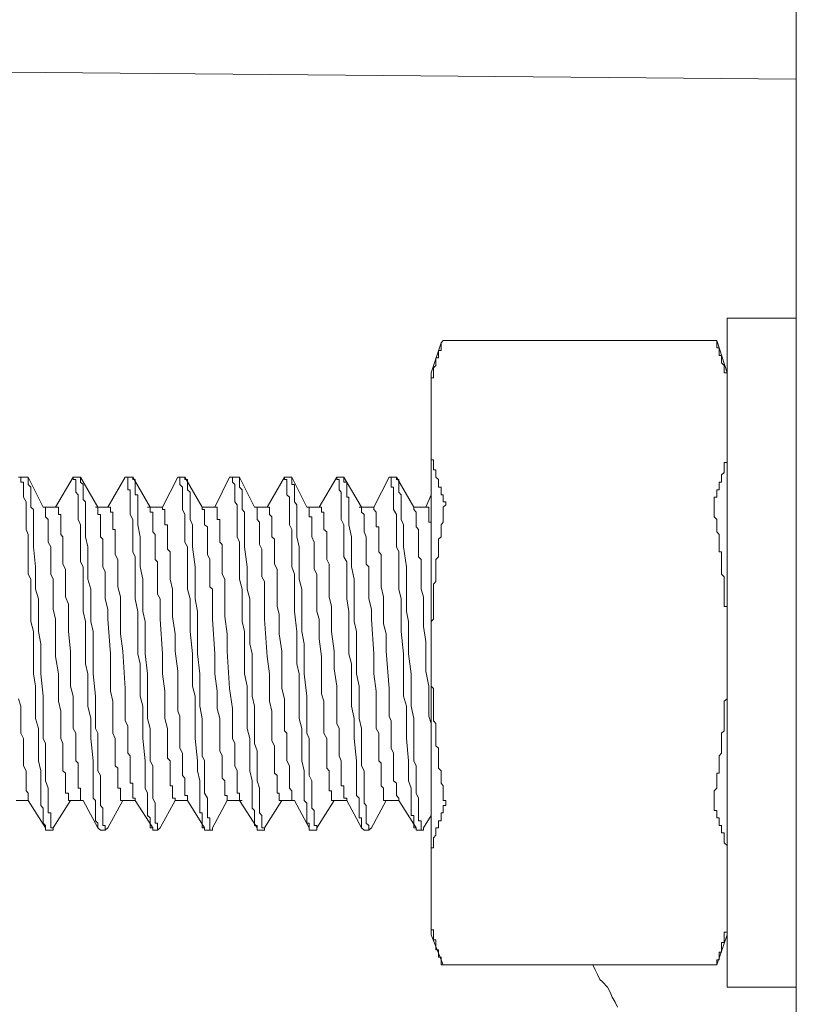
# Model space of a CAD drawing. Units: inches. Extents: x -1031 to 1094, y -711 to 819.
# Drawn here: x 505 to 527, y 444 to 472 of the extents above; entities that cross this region are included whole.
import ezdxf

# ---------------------------------------------------------------- set-up
doc = ezdxf.new("R2010")
doc.units = ezdxf.units.IN
doc.header["$MEASUREMENT"] = 0
doc.layers.add('图层 1', color=7, linetype='Continuous')

msp = doc.modelspace()

# ---------------------------------------------------------------- linework, layer by layer
at = {"layer": '图层 1', "color": 7, "lineweight": 9}
for points in [[(526.655, 474.037), (526.655, -306.632)], [(479.654, 470.789), (526.655, 470.366)], [(524.689, 463.579), (526.655, 463.579)], [(524.689, 444.559), (524.689, 463.579)], [(516.616, 462.94), (516.554, 462.874)], [(524.39, 462.94), (516.616, 462.94)], [(524.39, 462.874), (524.39, 462.94)], [(524.39, 462.94), (524.689, 462.024)], [(516.267, 462.024), (516.554, 462.874)], [(516.554, 462.874), (516.554, 462.804), (516.554, 462.729), (516.554, 462.662), (516.479, 462.662), (516.479, 462.592), (516.479, 462.517), (516.479, 462.451), (516.404, 462.451), (516.404, 462.372), (516.404, 462.31), (516.404, 462.235), (516.334, 462.169), (516.334, 462.094), (516.334, 462.024), (516.334, 461.953), (516.334, 461.878), (516.267, 461.878), (516.267, 461.812)], [(524.39, 462.874), (524.39, 462.804), (524.39, 462.729), (524.46, 462.729), (524.46, 462.662), (524.46, 462.592), (524.46, 462.517), (524.531, 462.517), (524.531, 462.451), (524.531, 462.372), (524.531, 462.31), (524.606, 462.235), (524.606, 462.169), (524.606, 462.094), (524.606, 462.024), (524.689, 462.024), (524.689, 461.953), (524.689, 461.878), (524.689, 461.812)], [(516.267, 446.044), (516.267, 462.024)], [(516.267, 459.692), (516.267, 459.622), (516.267, 459.547), (516.334, 459.547), (516.334, 459.477), (516.334, 459.406), (516.334, 459.344), (516.334, 459.265), (516.404, 459.265), (516.404, 459.194), (516.404, 459.124), (516.404, 459.053), (516.479, 458.987), (516.479, 458.912), (516.479, 458.846), (516.479, 458.771), (516.554, 458.771), (516.554, 458.701), (516.554, 458.63), (516.554, 458.556), (516.616, 458.556), (516.616, 458.493), (516.616, 458.419)], [(524.689, 459.692), (524.689, 459.622), (524.689, 459.547), (524.689, 459.477), (524.606, 459.477), (524.606, 459.406), (524.606, 459.344), (524.606, 459.265), (524.606, 459.194), (524.531, 459.124), (524.531, 459.053), (524.531, 458.987), (524.531, 458.912), (524.46, 458.912), (524.46, 458.846), (524.46, 458.771), (524.46, 458.701), (524.39, 458.701), (524.39, 458.63), (524.39, 458.556), (524.39, 458.493), (524.315, 458.493), (524.315, 458.419)], [(504.536, 459.053), (504.602, 459.053)], [(504.752, 459.053), (504.602, 459.053)], [(504.602, 459.053), (504.752, 459.053)], [(504.602, 459.053), (504.602, 458.987), (504.602, 458.912), (504.673, 458.912)], [(504.814, 459.053), (504.752, 459.053)], [(505.237, 458.207), (504.814, 459.053)], [(504.814, 458.912), (504.814, 458.987), (504.814, 459.053)], [(506.087, 459.053), (505.586, 458.207)], [(506.087, 459.053), (506.087, 459.053)], [(506.299, 459.053), (506.087, 459.053)], [(506.087, 459.053), (506.299, 459.053)], [(506.087, 459.053), (506.087, 458.987), (506.166, 458.987), (506.166, 458.912)], [(506.299, 459.053), (506.299, 459.053)], [(506.793, 458.207), (506.299, 459.053)], [(506.299, 458.912), (506.299, 458.987), (506.299, 459.053)], [(507.568, 459.053), (507.075, 458.207)], [(507.568, 459.053), (507.568, 459.053)], [(507.784, 459.053), (507.568, 459.053)], [(507.568, 459.053), (507.784, 459.053)], [(507.568, 459.053), (507.643, 459.053), (507.643, 458.987), (507.643, 458.912)], [(507.784, 459.053), (507.784, 459.053)], [(508.278, 458.207), (507.784, 459.053)], [(507.855, 458.912), (507.855, 458.987), (507.784, 458.987), (507.784, 459.053)], [(509.062, 459.053), (508.635, 458.207)], [(509.062, 459.053), (509.062, 459.053)], [(509.269, 459.053), (509.062, 459.053)], [(509.062, 459.053), (509.269, 459.053)], [(509.062, 459.053), (509.128, 459.053), (509.128, 458.987), (509.128, 458.912)], [(509.269, 459.053), (509.269, 459.053)], [(509.763, 458.207), (509.269, 459.053)], [(509.34, 458.912), (509.34, 458.987), (509.269, 458.987), (509.269, 459.053)], [(510.539, 459.053), (510.12, 458.207)], [(510.539, 459.053), (510.617, 459.053)], [(510.754, 459.053), (510.617, 459.053)], [(510.617, 459.053), (510.754, 459.053)], [(510.617, 459.053), (510.617, 458.987), (510.617, 458.912)], [(510.817, 459.053), (510.754, 459.053)], [(511.248, 458.207), (510.817, 459.053)], [(510.817, 458.912), (510.817, 458.987), (510.817, 459.053)], [(512.103, 459.053), (511.609, 458.207)], [(512.103, 459.053), (512.103, 459.053)], [(512.306, 459.053), (512.103, 459.053)], [(512.103, 459.053), (512.306, 459.053)], [(512.103, 459.053), (512.103, 458.987), (512.169, 458.987), (512.169, 458.912)], [(512.306, 459.053), (512.306, 459.053)], [(512.737, 458.207), (512.306, 459.053)], [(512.306, 458.912), (512.306, 458.987), (512.306, 459.053)], [(513.588, 459.053), (513.09, 458.207)], [(513.588, 459.053), (513.588, 459.053)], [(513.791, 459.053), (513.588, 459.053)], [(513.588, 459.053), (513.791, 459.053)], [(513.588, 459.053), (513.588, 458.987), (513.654, 458.987), (513.654, 458.912)], [(513.791, 459.053), (513.791, 459.053)], [(514.285, 458.207), (513.791, 459.053)], [(513.87, 458.912), (513.791, 458.912), (513.791, 458.987), (513.791, 459.053)], [(515.073, 459.053), (514.637, 458.207)], [(515.073, 459.053), (515.073, 459.053)], [(515.284, 459.053), (515.073, 459.053)], [(515.073, 459.053), (515.284, 459.053)], [(515.073, 459.053), (515.135, 459.053), (515.135, 458.987), (515.135, 458.912)], [(515.284, 459.053), (515.284, 459.053)], [(515.778, 458.207), (515.284, 459.053)], [(515.347, 458.912), (515.347, 458.987), (515.284, 458.987), (515.284, 459.053)], [(504.673, 458.912), (504.673, 458.846), (504.673, 458.771), (504.673, 458.701), (504.673, 458.63), (504.673, 458.556), (504.673, 458.493), (504.752, 458.352), (504.752, 458.274), (504.752, 458.137), (504.752, 457.996), (504.752, 457.855), (504.752, 457.705), (504.752, 457.568), (504.814, 457.427), (504.814, 457.212), (504.814, 457.075), (504.814, 456.938), (504.814, 456.788), (504.814, 456.652), (504.814, 456.511), (504.814, 456.299), (504.889, 456.158), (504.889, 455.876), (504.889, 455.594), (504.889, 455.237), (504.889, 454.955), (504.963, 454.673), (504.963, 454.038), (504.963, 453.752), (504.963, 453.47), (505.021, 453.113), (505.021, 452.835), (505.021, 452.549), (505.021, 452.2), (505.1, 451.91), (505.1, 451.628), (505.1, 450.993), (505.175, 450.711), (505.175, 450.429), (505.175, 450.218), (505.175, 450.076), (505.175, 450.006), (505.175, 449.935), (505.175, 449.865), (505.175, 449.79), (505.175, 449.724), (505.237, 449.649), (505.237, 449.583), (505.237, 449.512), (505.237, 449.442), (505.237, 449.371), (505.237, 449.292), (505.237, 449.226), (505.308, 449.156)], [(505.457, 449.156), (505.457, 449.226), (505.457, 449.292), (505.457, 449.371), (505.457, 449.442), (505.457, 449.512), (505.382, 449.512), (505.382, 449.583), (505.382, 449.649), (505.382, 449.724), (505.382, 449.79), (505.382, 449.935), (505.382, 450.076), (505.382, 450.218), (505.308, 450.429), (505.308, 450.574), (505.308, 450.711), (505.308, 450.856), (505.308, 450.993), (505.308, 451.134), (505.308, 451.275), (505.308, 451.491), (505.237, 451.628), (505.237, 451.777), (505.237, 451.91), (505.237, 452.2), (505.237, 452.549), (505.237, 452.835), (505.175, 453.47), (505.175, 454.038), (505.175, 454.316), (505.1, 454.673), (505.1, 454.955), (505.1, 455.237), (505.1, 455.594), (505.021, 455.876), (505.021, 456.158), (505.021, 456.511), (504.963, 457.075), (504.963, 457.357), (504.963, 457.705), (504.963, 457.855), (504.963, 457.996), (504.963, 458.062), (504.963, 458.137), (504.889, 458.207), (504.889, 458.274), (504.889, 458.352), (504.889, 458.419), (504.889, 458.493), (504.889, 458.556), (504.889, 458.63), (504.889, 458.701), (504.889, 458.771), (504.814, 458.846), (504.814, 458.912)], [(506.166, 458.912), (506.166, 458.846), (506.166, 458.771), (506.166, 458.701), (506.166, 458.63), (506.229, 458.556), (506.229, 458.493), (506.229, 458.352), (506.229, 458.274), (506.229, 458.137), (506.229, 457.996), (506.229, 457.855), (506.299, 457.705), (506.299, 457.568), (506.299, 457.357), (506.299, 457.212), (506.299, 457.075), (506.299, 456.938), (506.299, 456.788), (506.299, 456.652), (506.374, 456.511), (506.374, 456.299), (506.374, 456.158), (506.374, 455.876), (506.374, 455.594), (506.374, 455.237), (506.44, 454.955), (506.44, 454.673), (506.44, 454.038), (506.44, 453.752), (506.506, 453.47), (506.506, 453.113), (506.506, 452.835), (506.506, 452.549), (506.589, 452.2), (506.589, 451.91), (506.589, 451.628), (506.656, 450.993), (506.656, 450.711), (506.656, 450.429), (506.656, 450.218), (506.656, 450.076), (506.656, 450.006), (506.656, 449.935), (506.722, 449.865), (506.722, 449.79), (506.722, 449.724), (506.722, 449.649), (506.722, 449.583), (506.722, 449.512), (506.722, 449.442), (506.722, 449.371), (506.722, 449.292), (506.793, 449.226), (506.793, 449.156)], [(506.938, 449.156), (506.938, 449.226), (506.938, 449.292), (506.938, 449.371), (506.938, 449.442), (506.938, 449.512), (506.938, 449.583), (506.938, 449.649), (506.867, 449.724), (506.867, 449.79), (506.867, 449.935), (506.867, 450.076), (506.867, 450.218), (506.867, 450.429), (506.867, 450.574), (506.793, 450.711), (506.793, 450.856), (506.793, 450.993), (506.793, 451.134), (506.793, 451.275), (506.793, 451.491), (506.793, 451.628), (506.793, 451.777), (506.722, 451.91), (506.722, 452.2), (506.722, 452.549), (506.722, 452.835), (506.656, 453.47), (506.656, 454.038), (506.656, 454.316), (506.656, 454.673), (506.589, 454.955), (506.589, 455.237), (506.589, 455.594), (506.589, 455.876), (506.506, 456.158), (506.506, 456.511), (506.506, 457.075), (506.44, 457.357), (506.44, 457.705), (506.44, 457.855), (506.44, 457.996), (506.44, 458.062), (506.44, 458.137), (506.44, 458.207), (506.44, 458.274), (506.44, 458.352), (506.374, 458.419), (506.374, 458.493), (506.374, 458.556), (506.374, 458.63), (506.374, 458.701), (506.374, 458.771), (506.374, 458.846), (506.299, 458.912)], [(507.643, 458.912), (507.643, 458.846), (507.643, 458.771), (507.643, 458.701), (507.714, 458.701), (507.714, 458.63), (507.714, 458.556), (507.714, 458.493), (507.714, 458.352), (507.714, 458.274), (507.714, 458.137), (507.714, 457.996), (507.784, 457.855), (507.784, 457.705), (507.784, 457.568), (507.784, 457.357), (507.784, 457.212), (507.784, 457.075), (507.784, 456.938), (507.855, 456.788), (507.855, 456.652), (507.855, 456.511), (507.855, 456.299), (507.855, 456.158), (507.855, 455.876), (507.855, 455.594), (507.925, 455.237), (507.925, 454.673), (507.925, 454.038), (507.996, 453.752), (507.996, 453.47), (507.996, 453.113), (507.996, 452.835), (508.075, 452.549), (508.075, 452.2), (508.075, 451.91), (508.075, 451.628), (508.137, 450.993), (508.137, 450.711), (508.137, 450.429), (508.137, 450.218), (508.207, 450.076), (508.207, 450.006), (508.207, 449.935), (508.207, 449.865), (508.207, 449.79), (508.207, 449.724), (508.207, 449.649), (508.207, 449.583), (508.207, 449.512), (508.207, 449.442), (508.278, 449.371), (508.278, 449.292), (508.278, 449.226), (508.278, 449.156)], [(508.489, 449.156), (508.489, 449.226), (508.419, 449.226), (508.419, 449.292), (508.419, 449.371), (508.419, 449.442), (508.419, 449.512), (508.419, 449.583), (508.419, 449.649), (508.419, 449.724), (508.419, 449.79), (508.352, 449.935), (508.352, 450.076), (508.352, 450.218), (508.352, 450.429), (508.352, 450.574), (508.352, 450.711), (508.352, 450.856), (508.278, 450.993), (508.278, 451.134), (508.278, 451.275), (508.278, 451.491), (508.278, 451.628), (508.278, 451.777), (508.278, 451.91), (508.207, 452.2), (508.207, 452.549), (508.207, 452.835), (508.207, 453.47), (508.137, 454.038), (508.137, 454.316), (508.137, 454.673), (508.137, 454.955), (508.075, 455.237), (508.075, 455.594), (508.075, 455.876), (508.075, 456.158), (507.996, 456.511), (507.996, 457.075), (507.996, 457.357), (507.925, 457.705), (507.925, 457.855), (507.925, 457.996), (507.925, 458.062), (507.925, 458.137), (507.925, 458.207), (507.925, 458.274), (507.925, 458.352), (507.925, 458.419), (507.925, 458.493), (507.925, 458.556), (507.855, 458.556), (507.855, 458.63), (507.855, 458.701), (507.855, 458.771), (507.855, 458.846), (507.855, 458.912)], [(509.128, 458.912), (509.128, 458.846), (509.199, 458.771), (509.199, 458.701), (509.199, 458.63), (509.199, 458.556), (509.199, 458.419), (509.199, 458.352), (509.199, 458.274), (509.199, 458.137), (509.269, 457.996), (509.269, 457.855), (509.269, 457.705), (509.269, 457.568), (509.269, 457.357), (509.269, 457.212), (509.34, 457.075), (509.34, 456.938), (509.34, 456.788), (509.34, 456.652), (509.34, 456.511), (509.34, 456.299), (509.34, 456.158), (509.34, 455.876), (509.414, 455.594), (509.414, 455.237), (509.414, 454.673), (509.481, 454.038), (509.481, 453.752), (509.481, 453.47), (509.481, 453.113), (509.555, 452.835), (509.555, 452.549), (509.555, 452.2), (509.555, 451.91), (509.555, 451.628), (509.622, 450.993), (509.622, 450.711), (509.692, 450.429), (509.692, 450.218), (509.692, 450.076), (509.692, 450.006), (509.692, 449.935), (509.692, 449.865), (509.692, 449.79), (509.692, 449.724), (509.692, 449.649), (509.692, 449.583), (509.692, 449.512), (509.763, 449.512), (509.763, 449.442), (509.763, 449.371), (509.763, 449.292), (509.763, 449.226), (509.763, 449.156)], [(509.974, 449.156), (509.974, 449.226), (509.974, 449.292), (509.974, 449.371), (509.908, 449.371), (509.908, 449.442), (509.908, 449.512), (509.908, 449.583), (509.908, 449.649), (509.908, 449.724), (509.908, 449.79), (509.908, 449.935), (509.829, 450.076), (509.829, 450.218), (509.829, 450.429), (509.829, 450.574), (509.829, 450.711), (509.829, 450.856), (509.829, 450.993), (509.763, 451.134), (509.763, 451.275), (509.763, 451.491), (509.763, 451.628), (509.763, 451.777), (509.763, 451.91), (509.763, 452.2), (509.692, 452.549), (509.692, 452.835), (509.692, 453.47), (509.622, 454.038), (509.622, 454.316), (509.622, 454.673), (509.622, 454.955), (509.622, 455.237), (509.555, 455.594), (509.555, 455.876), (509.555, 456.158), (509.555, 456.511), (509.481, 457.075), (509.481, 457.357), (509.481, 457.705), (509.414, 457.855), (509.414, 457.996), (509.414, 458.062), (509.414, 458.137), (509.414, 458.207), (509.414, 458.274), (509.414, 458.352), (509.414, 458.419), (509.414, 458.493), (509.414, 458.556), (509.414, 458.63), (509.34, 458.701), (509.34, 458.771), (509.34, 458.846), (509.34, 458.912)], [(510.617, 458.912), (510.684, 458.846), (510.684, 458.771), (510.684, 458.701), (510.684, 458.63), (510.684, 458.556), (510.684, 458.493), (510.684, 458.352), (510.754, 458.274), (510.754, 458.137), (510.754, 457.996), (510.754, 457.855), (510.754, 457.705), (510.754, 457.568), (510.754, 457.357), (510.817, 457.212), (510.817, 457.075), (510.817, 456.938), (510.817, 456.788), (510.817, 456.652), (510.817, 456.511), (510.817, 456.299), (510.817, 456.158), (510.9, 455.876), (510.9, 455.594), (510.9, 455.237), (510.9, 454.955), (510.966, 454.673), (510.966, 454.038), (510.966, 453.752), (510.966, 453.47), (511.036, 453.113), (511.036, 452.835), (511.036, 452.549), (511.036, 452.2), (511.036, 451.91), (511.111, 451.628), (511.111, 450.993), (511.111, 450.711), (511.177, 450.429), (511.177, 450.218), (511.177, 450.076), (511.177, 450.006), (511.177, 449.935), (511.177, 449.865), (511.177, 449.79), (511.177, 449.724), (511.177, 449.649), (511.248, 449.583), (511.248, 449.512), (511.248, 449.442), (511.248, 449.371), (511.248, 449.292), (511.248, 449.226), (511.248, 449.156)], [(511.46, 449.156), (511.46, 449.226), (511.46, 449.292), (511.46, 449.371), (511.46, 449.442), (511.393, 449.512), (511.393, 449.583), (511.393, 449.649), (511.393, 449.724), (511.393, 449.79), (511.393, 449.935), (511.393, 450.076), (511.393, 450.218), (511.323, 450.429), (511.323, 450.574), (511.323, 450.711), (511.323, 450.856), (511.323, 450.993), (511.323, 451.134), (511.323, 451.275), (511.248, 451.491), (511.248, 451.628), (511.248, 451.777), (511.248, 451.91), (511.248, 452.2), (511.248, 452.549), (511.177, 452.835), (511.177, 453.113), (511.177, 453.47), (511.177, 454.038), (511.111, 454.316), (511.111, 454.673), (511.111, 454.955), (511.111, 455.237), (511.111, 455.594), (511.036, 455.876), (511.036, 456.158), (511.036, 456.511), (510.966, 457.075), (510.966, 457.357), (510.966, 457.705), (510.966, 457.855), (510.966, 457.996), (510.966, 458.062), (510.9, 458.137), (510.9, 458.207), (510.9, 458.274), (510.9, 458.352), (510.9, 458.419), (510.9, 458.493), (510.9, 458.556), (510.9, 458.63), (510.9, 458.701), (510.817, 458.771), (510.817, 458.846), (510.817, 458.912)], [(512.169, 458.912), (512.169, 458.846), (512.169, 458.771), (512.169, 458.701), (512.169, 458.63), (512.169, 458.556), (512.239, 458.493), (512.239, 458.352), (512.239, 458.274), (512.239, 458.137), (512.239, 457.996), (512.239, 457.855), (512.239, 457.705), (512.306, 457.568), (512.306, 457.427), (512.306, 457.212), (512.306, 457.075), (512.306, 456.938), (512.306, 456.788), (512.306, 456.652), (512.306, 456.511), (512.385, 456.299), (512.385, 456.158), (512.385, 455.876), (512.385, 455.594), (512.385, 455.237), (512.451, 454.673), (512.451, 454.038), (512.451, 453.752), (512.517, 453.47), (512.517, 453.113), (512.517, 452.835), (512.517, 452.549), (512.517, 452.2), (512.596, 451.91), (512.596, 451.628), (512.596, 450.993), (512.663, 450.711), (512.663, 450.429), (512.663, 450.218), (512.663, 450.076), (512.663, 450.006), (512.663, 449.935), (512.663, 449.865), (512.737, 449.79), (512.737, 449.724), (512.737, 449.649), (512.737, 449.583), (512.737, 449.512), (512.737, 449.442), (512.737, 449.371), (512.737, 449.292), (512.737, 449.226), (512.799, 449.226), (512.799, 449.156)], [(512.945, 449.156), (512.945, 449.226), (512.945, 449.292), (512.945, 449.371), (512.945, 449.442), (512.945, 449.512), (512.945, 449.583), (512.878, 449.649), (512.878, 449.724), (512.878, 449.79), (512.878, 449.935), (512.878, 450.076), (512.878, 450.218), (512.878, 450.429), (512.799, 450.574), (512.799, 450.711), (512.799, 450.856), (512.799, 450.993), (512.799, 451.134), (512.799, 451.275), (512.799, 451.491), (512.799, 451.628), (512.737, 451.777), (512.737, 451.91), (512.737, 452.2), (512.737, 452.549), (512.737, 452.835), (512.663, 453.47), (512.663, 454.038), (512.663, 454.316), (512.596, 454.673), (512.596, 454.955), (512.596, 455.237), (512.596, 455.594), (512.596, 455.876), (512.517, 456.158), (512.517, 456.511), (512.517, 457.075), (512.451, 457.357), (512.451, 457.705), (512.451, 457.855), (512.451, 457.996), (512.451, 458.062), (512.451, 458.137), (512.451, 458.207), (512.451, 458.274), (512.385, 458.352), (512.385, 458.419), (512.385, 458.493), (512.385, 458.556), (512.385, 458.63), (512.385, 458.701), (512.385, 458.771), (512.385, 458.846), (512.306, 458.846), (512.306, 458.912)], [(513.654, 458.912), (513.654, 458.846), (513.654, 458.771), (513.654, 458.701), (513.716, 458.63), (513.716, 458.556), (513.716, 458.493), (513.716, 458.352), (513.716, 458.274), (513.716, 458.137), (513.716, 457.996), (513.716, 457.855), (513.791, 457.705), (513.791, 457.568), (513.791, 457.357), (513.791, 457.212), (513.791, 457.075), (513.791, 456.938), (513.791, 456.788), (513.87, 456.652), (513.87, 456.511), (513.87, 456.299), (513.87, 456.158), (513.87, 455.876), (513.87, 455.594), (513.932, 455.237), (513.932, 454.955), (513.932, 454.673), (513.932, 454.038), (514.002, 453.752), (514.002, 453.47), (514.002, 453.113), (514.002, 452.835), (514.002, 452.549), (514.081, 452.2), (514.081, 451.91), (514.081, 451.628), (514.152, 450.993), (514.152, 450.711), (514.152, 450.429), (514.152, 450.218), (514.152, 450.076), (514.152, 450.006), (514.222, 449.935), (514.222, 449.865), (514.222, 449.79), (514.222, 449.724), (514.222, 449.649), (514.222, 449.583), (514.222, 449.512), (514.222, 449.442), (514.222, 449.371), (514.285, 449.371), (514.285, 449.292), (514.285, 449.226), (514.285, 449.156)], [(514.5, 449.156), (514.426, 449.226), (514.426, 449.292), (514.426, 449.371), (514.426, 449.442), (514.426, 449.512), (514.426, 449.583), (514.426, 449.649), (514.426, 449.724), (514.363, 449.79), (514.363, 449.935), (514.363, 450.076), (514.363, 450.218), (514.363, 450.429), (514.363, 450.574), (514.363, 450.711), (514.285, 450.856), (514.285, 450.993), (514.285, 451.134), (514.285, 451.275), (514.285, 451.491), (514.285, 451.628), (514.285, 451.777), (514.285, 451.91), (514.222, 452.2), (514.222, 452.549), (514.222, 452.835), (514.222, 453.113), (514.152, 453.47), (514.152, 454.038), (514.152, 454.316), (514.152, 454.673), (514.081, 454.955), (514.081, 455.237), (514.081, 455.594), (514.081, 455.876), (514.081, 456.158), (514.002, 456.511), (514.002, 457.075), (514.002, 457.357), (513.932, 457.705), (513.932, 457.855), (513.932, 457.996), (513.932, 458.062), (513.932, 458.137), (513.932, 458.207), (513.932, 458.274), (513.932, 458.352), (513.932, 458.419), (513.932, 458.493), (513.87, 458.493), (513.87, 458.556), (513.87, 458.63), (513.87, 458.701), (513.87, 458.771), (513.87, 458.846), (513.87, 458.912)], [(515.135, 458.912), (515.135, 458.846), (515.135, 458.771), (515.201, 458.771), (515.201, 458.701), (515.201, 458.63), (515.201, 458.556), (515.201, 458.493), (515.201, 458.352), (515.201, 458.274), (515.201, 458.137), (515.284, 457.996), (515.284, 457.855), (515.284, 457.705), (515.284, 457.568), (515.284, 457.357), (515.284, 457.212), (515.284, 457.075), (515.347, 456.938), (515.347, 456.788), (515.347, 456.652), (515.347, 456.511), (515.347, 456.299), (515.347, 456.158), (515.347, 455.876), (515.417, 455.594), (515.417, 455.237), (515.417, 454.673), (515.488, 454.038), (515.488, 453.752), (515.488, 453.47), (515.488, 453.113), (515.488, 452.835), (515.571, 452.549), (515.571, 452.2), (515.571, 451.91), (515.571, 451.628), (515.629, 450.993), (515.629, 450.711), (515.629, 450.429), (515.699, 450.218), (515.699, 450.076), (515.699, 450.006), (515.699, 449.935), (515.699, 449.865), (515.699, 449.79), (515.699, 449.724), (515.699, 449.649), (515.699, 449.583), (515.699, 449.512), (515.699, 449.442), (515.778, 449.442), (515.778, 449.371), (515.778, 449.292), (515.778, 449.226), (515.778, 449.156)], [(515.985, 449.156), (515.985, 449.226), (515.985, 449.292), (515.911, 449.292), (515.911, 449.371), (515.911, 449.442), (515.911, 449.512), (515.911, 449.583), (515.911, 449.649), (515.911, 449.724), (515.911, 449.79), (515.911, 449.935), (515.84, 450.076), (515.84, 450.218), (515.84, 450.429), (515.84, 450.574), (515.84, 450.711), (515.84, 450.856), (515.778, 450.993), (515.778, 451.134), (515.778, 451.275), (515.778, 451.491), (515.778, 451.628), (515.778, 451.777), (515.778, 451.91), (515.778, 452.2), (515.699, 452.549), (515.699, 452.835), (515.699, 453.47), (515.629, 454.038), (515.629, 454.316), (515.629, 454.673), (515.629, 454.955), (515.571, 455.237), (515.571, 455.594), (515.571, 455.876), (515.571, 456.158), (515.571, 456.511), (515.488, 457.075), (515.488, 457.357), (515.488, 457.705), (515.417, 457.855), (515.417, 457.996), (515.417, 458.062), (515.417, 458.137), (515.417, 458.207), (515.417, 458.274), (515.417, 458.352), (515.417, 458.419), (515.417, 458.493), (515.417, 458.556), (515.347, 458.63), (515.347, 458.701), (515.347, 458.771), (515.347, 458.846), (515.347, 458.912)], [(516.267, 458.556), (516.122, 458.207)], [(505.586, 458.207), (505.237, 458.207)], [(505.237, 458.207), (505.308, 458.207), (505.308, 458.137)], [(505.586, 458.207), (505.673, 458.207), (505.673, 458.137), (505.673, 458.062), (505.673, 457.996), (505.735, 457.996), (505.735, 457.925), (505.735, 457.855), (505.735, 457.78), (505.735, 457.705), (505.735, 457.643), (505.735, 457.568), (505.735, 457.502), (505.735, 457.427), (505.801, 457.357), (505.801, 457.29), (505.801, 457.212), (505.801, 457.145), (505.801, 457.075), (505.801, 457.008), (505.801, 456.938), (505.801, 456.859), (505.801, 456.718), (505.801, 456.581), (505.876, 456.44), (505.876, 456.299), (505.876, 456.224), (505.876, 455.942), (505.876, 455.66), (505.955, 455.449), (505.955, 455.166), (505.955, 454.884), (505.955, 454.673), (506.013, 454.109), (506.013, 453.607), (506.013, 453.113), (506.087, 452.835), (506.087, 452.549), (506.087, 452.341), (506.087, 452.2), (506.087, 452.055), (506.087, 451.91), (506.166, 451.777), (506.166, 451.703), (506.166, 451.562), (506.166, 451.421), (506.166, 451.275), (506.166, 451.134), (506.166, 450.993), (506.229, 450.923), (506.229, 450.786), (506.229, 450.641), (506.229, 450.574), (506.229, 450.5), (506.229, 450.429), (506.229, 450.359), (506.229, 450.284), (506.229, 450.218), (506.299, 450.218), (506.299, 450.143), (506.299, 450.076), (506.299, 450.006)], [(507.149, 458.207), (506.722, 458.207)], [(506.793, 458.207), (506.793, 458.207)], [(506.793, 458.207), (506.793, 458.137)], [(507.149, 458.207), (507.149, 458.137), (507.149, 458.062), (507.22, 458.062), (507.22, 457.996), (507.22, 457.925), (507.22, 457.855), (507.22, 457.78), (507.22, 457.705), (507.22, 457.643), (507.22, 457.568), (507.286, 457.568), (507.286, 457.502), (507.286, 457.427), (507.286, 457.357), (507.286, 457.29), (507.286, 457.212), (507.286, 457.145), (507.286, 457.075), (507.286, 457.008), (507.286, 456.938), (507.286, 456.859), (507.361, 456.718), (507.361, 456.581), (507.361, 456.44), (507.361, 456.299), (507.361, 456.158), (507.361, 455.942), (507.432, 455.66), (507.432, 455.378), (507.432, 455.166), (507.432, 454.884), (507.432, 454.602), (507.498, 454.109), (507.568, 453.047), (507.568, 452.76), (507.568, 452.549), (507.568, 452.267), (507.568, 452.126), (507.643, 451.985), (507.643, 451.91), (507.643, 451.777), (507.643, 451.628), (507.643, 451.491), (507.643, 451.35), (507.643, 451.209), (507.714, 451.134), (507.714, 450.993), (507.714, 450.856), (507.714, 450.711), (507.714, 450.574), (507.714, 450.429), (507.714, 450.359), (507.784, 450.359), (507.784, 450.284), (507.784, 450.218), (507.784, 450.143), (507.784, 450.076), (507.784, 450.006), (507.784, 449.935)], [(508.635, 458.207), (508.207, 458.207)], [(508.278, 458.207), (508.278, 458.207)], [(508.278, 458.207), (508.278, 458.207)], [(508.278, 458.207), (508.278, 458.137), (508.278, 458.062), (508.352, 458.062), (508.352, 457.996), (508.352, 457.925), (508.352, 457.855), (508.352, 457.78), (508.352, 457.705), (508.352, 457.643), (508.352, 457.502), (508.419, 457.427), (508.419, 457.29), (508.419, 457.145), (508.419, 457.008), (508.419, 456.859), (508.419, 456.718), (508.489, 456.652), (508.489, 456.511), (508.489, 456.369), (508.489, 456.224), (508.489, 456.087), (508.489, 455.942), (508.489, 455.876), (508.489, 455.731), (508.568, 455.594), (508.568, 455.025), (508.635, 454.038), (508.635, 453.47), (508.701, 452.976), (508.701, 452.694), (508.701, 452.404), (508.701, 452.2), (508.771, 451.91), (508.771, 451.777), (508.771, 451.628), (508.771, 451.562), (508.771, 451.421), (508.771, 451.275), (508.771, 451.134), (508.771, 451.068), (508.846, 450.993), (508.846, 450.923), (508.846, 450.856), (508.846, 450.786), (508.846, 450.711), (508.846, 450.641), (508.846, 450.574), (508.846, 450.5), (508.846, 450.429), (508.846, 450.359), (508.846, 450.284), (508.917, 450.284), (508.917, 450.218), (508.917, 450.143), (508.917, 450.076), (508.917, 450.006), (508.917, 449.935), (508.987, 449.935), (508.987, 449.865)], [(508.635, 458.207), (508.635, 458.137), (508.701, 458.137), (508.701, 458.062), (508.701, 457.996), (508.701, 457.925), (508.701, 457.855), (508.701, 457.78), (508.701, 457.705), (508.771, 457.705), (508.771, 457.643), (508.771, 457.568), (508.771, 457.502), (508.771, 457.427), (508.771, 457.357), (508.771, 457.29), (508.771, 457.212), (508.771, 457.145), (508.771, 457.075), (508.771, 457.008), (508.846, 456.938), (508.846, 456.788), (508.846, 456.718), (508.846, 456.581), (508.846, 456.44), (508.846, 456.299), (508.846, 456.158), (508.917, 455.876), (508.917, 455.66), (508.917, 455.378), (508.917, 455.096), (508.987, 454.602), (508.987, 454.109), (509.062, 453.54), (509.062, 453.047), (509.062, 452.478), (509.062, 452.404), (509.128, 452.267), (509.128, 452.126), (509.128, 451.985), (509.128, 451.844), (509.128, 451.703), (509.128, 451.562), (509.128, 451.491), (509.128, 451.35), (509.199, 451.209), (509.199, 451.068), (509.199, 450.923), (509.199, 450.786), (509.199, 450.711), (509.199, 450.574), (509.269, 450.5), (509.269, 450.429), (509.269, 450.359), (509.269, 450.284), (509.269, 450.218), (509.269, 450.143), (509.269, 450.076), (509.269, 450.006), (509.34, 450.006), (509.34, 449.935)], [(509.763, 458.207), (509.763, 458.207)], [(509.763, 458.207), (509.763, 458.207)], [(510.12, 458.207), (509.763, 458.207)], [(509.763, 458.207), (509.763, 458.137), (509.829, 458.137), (509.829, 458.062), (509.829, 457.996), (509.829, 457.925), (509.829, 457.855), (509.829, 457.78), (509.829, 457.705), (509.908, 457.643), (509.908, 457.502), (509.908, 457.427), (509.908, 457.29), (509.908, 457.145), (509.908, 457.008), (509.908, 456.859), (509.974, 456.718), (509.974, 456.652), (509.974, 456.511), (509.974, 456.369), (509.974, 456.224), (509.974, 456.087), (509.974, 455.942), (510.053, 455.876), (510.053, 455.731), (510.053, 455.594), (510.053, 455.025), (510.12, 454.038), (510.12, 453.47), (510.186, 452.976), (510.186, 452.694), (510.186, 452.478), (510.265, 452.2), (510.265, 451.91), (510.265, 451.777), (510.265, 451.628), (510.265, 451.562), (510.265, 451.421), (510.265, 451.275), (510.323, 451.134), (510.323, 451.068), (510.323, 450.993), (510.323, 450.923), (510.323, 450.856), (510.323, 450.786), (510.323, 450.711), (510.323, 450.641), (510.323, 450.574), (510.323, 450.5), (510.406, 450.429), (510.406, 450.359), (510.406, 450.284), (510.406, 450.218), (510.406, 450.143), (510.406, 450.076), (510.406, 450.006), (510.472, 450.006), (510.472, 449.935), (510.472, 449.865)], [(510.12, 458.207), (510.186, 458.207), (510.186, 458.137), (510.186, 458.062), (510.186, 457.996), (510.186, 457.925), (510.186, 457.855), (510.265, 457.855), (510.265, 457.78), (510.265, 457.705), (510.265, 457.643), (510.265, 457.568), (510.265, 457.502), (510.265, 457.427), (510.265, 457.357), (510.265, 457.29), (510.265, 457.212), (510.323, 457.145), (510.323, 457.075), (510.323, 457.008), (510.323, 456.938), (510.323, 456.788), (510.323, 456.718), (510.323, 456.581), (510.323, 456.44), (510.323, 456.299), (510.406, 456.158), (510.406, 455.942), (510.406, 455.66), (510.406, 455.378), (510.406, 455.096), (510.472, 454.602), (510.472, 454.109), (510.539, 453.047), (510.617, 452.478), (510.617, 452.404), (510.617, 452.267), (510.617, 452.126), (510.617, 451.985), (510.617, 451.844), (510.617, 451.703), (510.617, 451.628), (510.684, 451.491), (510.684, 451.35), (510.684, 451.209), (510.684, 451.068), (510.684, 450.923), (510.684, 450.856), (510.754, 450.711), (510.754, 450.574), (510.754, 450.429), (510.754, 450.359), (510.754, 450.284), (510.754, 450.218), (510.754, 450.143), (510.754, 450.076), (510.817, 450.076), (510.817, 450.006), (510.817, 449.935)], [(511.248, 458.207), (511.323, 458.207), (511.323, 458.137)], [(511.609, 458.207), (511.248, 458.207)], [(511.609, 458.207), (511.671, 458.207), (511.671, 458.137), (511.671, 458.062), (511.671, 457.996), (511.742, 457.925), (511.742, 457.855), (511.742, 457.78), (511.742, 457.705), (511.742, 457.643), (511.742, 457.568), (511.742, 457.502), (511.742, 457.427), (511.742, 457.357), (511.812, 457.29), (511.812, 457.212), (511.812, 457.145), (511.812, 457.075), (511.812, 457.008), (511.812, 456.938), (511.812, 456.788), (511.812, 456.718), (511.812, 456.581), (511.891, 456.44), (511.891, 456.299), (511.891, 456.158), (511.891, 455.942), (511.891, 455.66), (511.891, 455.378), (511.953, 455.166), (511.953, 454.602), (512.024, 454.109), (512.024, 453.047), (512.103, 452.76), (512.103, 452.549), (512.103, 452.404), (512.103, 452.267), (512.103, 452.126), (512.103, 451.985), (512.103, 451.844), (512.169, 451.777), (512.169, 451.628), (512.169, 451.491), (512.169, 451.35), (512.169, 451.209), (512.169, 451.068), (512.169, 450.993), (512.239, 450.856), (512.239, 450.711), (512.239, 450.574), (512.239, 450.429), (512.239, 450.359), (512.239, 450.284), (512.239, 450.218), (512.306, 450.143), (512.306, 450.076), (512.306, 450.006), (512.306, 449.935)], [(512.737, 458.207), (512.799, 458.207), (512.799, 458.137)], [(513.09, 458.207), (512.737, 458.207)], [(513.09, 458.207), (513.156, 458.207), (513.156, 458.137), (513.156, 458.062), (513.223, 458.062), (513.223, 457.996), (513.223, 457.925), (513.223, 457.855), (513.223, 457.78), (513.223, 457.705), (513.223, 457.643), (513.223, 457.568), (513.306, 457.502), (513.306, 457.427), (513.306, 457.357), (513.306, 457.29), (513.306, 457.212), (513.306, 457.145), (513.306, 457.075), (513.306, 457.008), (513.306, 456.938), (513.306, 456.859), (513.306, 456.718), (513.372, 456.581), (513.372, 456.44), (513.372, 456.299), (513.372, 456.158), (513.372, 455.942), (513.372, 455.66), (513.434, 455.378), (513.434, 455.166), (513.434, 454.884), (513.434, 454.673), (513.509, 454.109), (513.509, 453.607), (513.588, 453.113), (513.588, 452.835), (513.588, 452.549), (513.588, 452.341), (513.588, 452.2), (513.588, 452.055), (513.654, 451.91), (513.654, 451.777), (513.654, 451.628), (513.654, 451.562), (513.654, 451.421), (513.654, 451.275), (513.654, 451.134), (513.716, 450.993), (513.716, 450.856), (513.716, 450.786), (513.716, 450.641), (513.716, 450.574), (513.716, 450.5), (513.716, 450.429), (513.716, 450.359), (513.716, 450.284), (513.791, 450.284), (513.791, 450.218), (513.791, 450.143), (513.791, 450.076), (513.791, 450.006)], [(514.637, 458.207), (514.222, 458.207)], [(514.285, 458.207), (514.285, 458.207)], [(514.285, 458.207), (514.285, 458.137)], [(514.637, 458.207), (514.637, 458.137), (514.708, 458.062), (514.708, 457.996), (514.708, 457.925), (514.708, 457.855), (514.708, 457.78), (514.708, 457.705), (514.708, 457.643), (514.782, 457.643), (514.782, 457.568), (514.782, 457.502), (514.782, 457.427), (514.782, 457.357), (514.782, 457.29), (514.782, 457.212), (514.782, 457.145), (514.782, 457.075), (514.782, 457.008), (514.782, 456.938), (514.853, 456.859), (514.853, 456.718), (514.853, 456.581), (514.853, 456.44), (514.853, 456.299), (514.853, 456.158), (514.853, 455.942), (514.919, 455.66), (514.919, 455.378), (514.919, 455.166), (514.919, 454.884), (514.994, 454.602), (514.994, 454.109), (515.073, 453.047), (515.073, 452.76), (515.073, 452.549), (515.073, 452.267), (515.135, 452.126), (515.135, 451.985), (515.135, 451.91), (515.135, 451.777), (515.135, 451.628), (515.135, 451.491), (515.135, 451.35), (515.201, 451.209), (515.201, 451.068), (515.201, 450.993), (515.201, 450.856), (515.201, 450.711), (515.201, 450.574), (515.201, 450.429), (515.284, 450.359), (515.284, 450.284), (515.284, 450.218), (515.284, 450.143), (515.284, 450.076), (515.284, 450.006), (515.347, 449.935)], [(515.778, 458.207), (515.778, 458.207)], [(515.778, 458.207), (515.778, 458.207)], [(515.778, 458.207), (515.778, 458.137), (515.84, 458.062), (515.84, 457.996), (515.84, 457.925), (515.84, 457.855), (515.84, 457.78), (515.84, 457.705), (515.84, 457.643), (515.911, 457.568), (515.911, 457.502), (515.911, 457.427), (515.911, 457.357), (515.911, 457.29), (515.911, 457.212), (515.911, 457.145), (515.911, 457.008), (515.911, 456.938), (515.911, 456.788), (515.985, 456.718), (515.985, 456.581), (515.985, 456.511), (515.985, 456.299), (515.985, 456.087), (515.985, 455.876), (516.056, 455.66), (516.056, 455.449), (516.056, 455.237), (516.056, 455.025), (516.056, 454.81), (516.122, 454.387), (516.122, 453.963), (516.122, 453.54), (516.201, 453.113), (516.201, 452.901), (516.201, 452.694), (516.201, 452.478), (516.201, 452.267), (516.267, 452.055), (516.267, 451.844), (516.267, 451.703), (516.267, 451.628), (516.267, 451.491), (516.267, 451.421)], [(516.122, 458.207), (515.778, 458.207)], [(516.122, 458.207), (516.201, 458.207), (516.201, 458.137), (516.201, 458.062), (516.201, 457.996), (516.201, 457.925), (516.201, 457.855), (516.201, 457.78), (516.267, 457.78), (516.267, 457.705), (516.267, 457.643), (516.267, 457.568), (516.267, 457.502), (516.267, 457.427), (516.267, 457.357), (516.267, 457.29)], [(516.616, 458.207), (516.616, 458.137), (516.616, 458.062), (516.616, 457.996), (516.616, 457.925), (516.616, 457.855), (516.616, 457.78), (516.554, 457.705), (516.554, 457.643), (516.554, 457.568), (516.554, 457.502), (516.554, 457.427), (516.554, 457.357), (516.479, 457.29), (516.479, 457.212), (516.479, 457.145), (516.479, 457.075), (516.479, 457.008), (516.479, 456.938), (516.479, 456.859), (516.479, 456.788), (516.404, 456.718), (516.404, 456.652), (516.404, 456.581), (516.404, 456.511), (516.404, 456.44), (516.404, 456.369), (516.404, 456.299), (516.404, 456.224), (516.404, 456.158), (516.404, 456.087), (516.334, 456.017), (516.334, 455.942), (516.334, 455.876), (516.334, 455.801), (516.334, 455.731), (516.334, 455.66), (516.334, 455.594), (516.334, 455.523), (516.334, 455.449), (516.334, 455.378), (516.334, 455.308), (516.334, 455.237), (516.334, 455.166), (516.334, 455.096), (516.334, 455.025), (516.267, 454.955), (516.267, 454.884), (516.267, 454.81), (516.267, 454.739), (516.267, 454.673), (516.267, 454.602), (516.267, 454.528), (516.267, 454.457), (516.267, 454.387), (516.267, 454.316), (516.267, 454.246), (516.267, 454.179), (516.267, 454.109), (516.267, 454.038)], [(516.616, 458.207), (516.686, 458.274), (516.686, 458.352), (516.616, 458.352), (516.616, 458.419)], [(524.315, 458.207), (524.315, 458.274), (524.315, 458.352), (524.315, 458.419)], [(524.315, 458.207), (524.315, 458.137), (524.315, 458.062), (524.315, 457.996), (524.315, 457.925), (524.39, 457.855), (524.39, 457.78), (524.39, 457.705), (524.39, 457.643), (524.39, 457.568), (524.39, 457.502), (524.46, 457.427), (524.46, 457.357), (524.46, 457.29), (524.46, 457.212), (524.46, 457.145), (524.46, 457.075), (524.46, 457.008), (524.46, 456.938), (524.531, 456.938), (524.531, 456.859), (524.531, 456.788), (524.531, 456.718), (524.531, 456.652), (524.531, 456.581), (524.531, 456.511), (524.531, 456.44), (524.531, 456.369), (524.531, 456.299), (524.606, 456.224), (524.606, 456.158), (524.606, 456.087), (524.606, 456.017), (524.606, 455.942), (524.606, 455.876), (524.606, 455.801), (524.606, 455.731), (524.606, 455.66), (524.606, 455.594), (524.606, 455.523), (524.606, 455.449), (524.606, 455.378), (524.689, 455.378), (524.689, 455.308), (524.689, 455.237), (524.689, 455.166), (524.689, 455.096), (524.689, 455.025), (524.689, 454.955), (524.689, 454.884), (524.689, 454.81), (524.689, 454.739), (524.689, 454.673), (524.689, 454.602), (524.689, 454.528), (524.689, 454.457), (524.689, 454.387), (524.689, 454.316), (524.689, 454.246), (524.689, 454.179), (524.689, 454.109), (524.689, 454.038)], [(505.308, 458.137), (505.308, 458.062), (505.308, 457.996), (505.308, 457.925), (505.382, 457.855), (505.382, 457.78), (505.382, 457.705), (505.382, 457.643), (505.382, 457.568), (505.382, 457.502), (505.382, 457.357), (505.382, 457.212), (505.457, 457.075), (505.457, 456.938), (505.457, 456.788), (505.457, 456.718), (505.457, 456.581), (505.457, 456.44), (505.457, 456.299), (505.519, 456.158), (505.519, 456.087), (505.519, 455.942), (505.519, 455.801), (505.519, 455.523), (505.519, 455.308), (505.586, 455.025), (505.586, 453.963), (505.673, 453.47), (505.673, 453.192), (505.673, 452.976), (505.673, 452.694), (505.735, 452.404), (505.735, 452.2), (505.735, 451.91), (505.735, 451.777), (505.735, 451.628), (505.801, 451.491), (505.801, 451.421), (505.801, 451.275), (505.801, 451.134), (505.801, 451.068), (505.801, 450.993), (505.801, 450.923), (505.801, 450.856), (505.801, 450.786), (505.801, 450.711), (505.876, 450.641), (505.876, 450.574), (505.876, 450.5), (505.876, 450.429), (505.876, 450.359), (505.876, 450.284), (505.876, 450.218), (505.876, 450.143), (505.876, 450.076), (505.955, 450.076), (505.955, 450.006), (505.955, 449.935), (505.955, 449.865), (506.013, 449.865)], [(506.793, 458.137), (506.793, 458.062), (506.793, 457.996), (506.867, 457.996), (506.867, 457.925), (506.867, 457.855), (506.867, 457.78), (506.867, 457.705), (506.867, 457.643), (506.867, 457.502), (506.867, 457.357), (506.938, 457.29), (506.938, 457.145), (506.938, 457.008), (506.938, 456.859), (506.938, 456.718), (506.938, 456.581), (506.938, 456.511), (507, 456.369), (507, 456.224), (507, 456.087), (507, 455.942), (507, 455.801), (507, 455.731), (507, 455.594), (507.075, 455.308), (507.075, 455.025), (507.149, 454.038), (507.149, 453.47), (507.149, 453.192), (507.149, 452.976), (507.22, 452.694), (507.22, 452.404), (507.22, 452.2), (507.22, 451.91), (507.22, 451.777), (507.286, 451.628), (507.286, 451.562), (507.286, 451.421), (507.286, 451.275), (507.286, 451.134), (507.286, 451.068), (507.286, 450.993), (507.286, 450.923), (507.286, 450.856), (507.361, 450.786), (507.361, 450.711), (507.361, 450.641), (507.361, 450.574), (507.361, 450.5), (507.361, 450.429), (507.361, 450.359), (507.361, 450.284), (507.361, 450.218), (507.432, 450.218), (507.432, 450.143), (507.432, 450.076), (507.432, 450.006), (507.432, 449.935), (507.432, 449.865), (507.498, 449.865)], [(511.323, 458.137), (511.323, 458.062), (511.323, 457.996), (511.323, 457.925), (511.323, 457.855), (511.393, 457.78), (511.393, 457.705), (511.393, 457.643), (511.393, 457.502), (511.393, 457.357), (511.393, 457.29), (511.393, 457.145), (511.46, 457.008), (511.46, 456.859), (511.46, 456.718), (511.46, 456.581), (511.46, 456.44), (511.46, 456.369), (511.46, 456.224), (511.53, 456.087), (511.53, 455.942), (511.53, 455.801), (511.53, 455.594), (511.53, 455.308), (511.53, 455.025), (511.609, 453.963), (511.671, 453.47), (511.671, 453.192), (511.671, 452.976), (511.671, 452.694), (511.742, 452.404), (511.742, 452.2), (511.742, 451.91), (511.742, 451.777), (511.742, 451.628), (511.742, 451.562), (511.812, 451.421), (511.812, 451.275), (511.812, 451.134), (511.812, 451.068), (511.812, 450.993), (511.812, 450.923), (511.812, 450.856), (511.812, 450.786), (511.812, 450.711), (511.812, 450.641), (511.891, 450.574), (511.891, 450.5), (511.891, 450.429), (511.891, 450.359), (511.891, 450.284), (511.891, 450.218), (511.891, 450.143), (511.891, 450.076), (511.953, 450.076), (511.953, 450.006), (511.953, 449.935), (511.953, 449.865), (512.024, 449.865)], [(512.799, 458.137), (512.799, 458.062), (512.799, 457.996), (512.799, 457.925), (512.878, 457.925), (512.878, 457.855), (512.878, 457.78), (512.878, 457.705), (512.878, 457.643), (512.878, 457.568), (512.878, 457.502), (512.878, 457.357), (512.945, 457.212), (512.945, 457.075), (512.945, 456.938), (512.945, 456.788), (512.945, 456.718), (512.945, 456.581), (512.945, 456.44), (513.015, 456.299), (513.015, 456.158), (513.015, 456.017), (513.015, 455.942), (513.015, 455.801), (513.015, 455.523), (513.015, 455.237), (513.09, 455.025), (513.09, 454.457), (513.156, 453.963), (513.156, 453.47), (513.156, 453.192), (513.156, 452.901), (513.223, 452.694), (513.223, 452.404), (513.223, 452.2), (513.223, 451.91), (513.223, 451.777), (513.306, 451.628), (513.306, 451.491), (513.306, 451.421), (513.306, 451.275), (513.306, 451.134), (513.306, 451.068), (513.306, 450.993), (513.306, 450.923), (513.306, 450.856), (513.306, 450.786), (513.372, 450.711), (513.372, 450.641), (513.372, 450.574), (513.372, 450.5), (513.372, 450.429), (513.372, 450.359), (513.372, 450.284), (513.372, 450.218), (513.372, 450.143), (513.434, 450.143), (513.434, 450.076), (513.434, 450.006), (513.434, 449.935), (513.434, 449.865), (513.509, 449.865)], [(514.285, 458.137), (514.285, 458.062), (514.363, 457.996), (514.363, 457.925), (514.363, 457.855), (514.363, 457.78), (514.363, 457.705), (514.363, 457.643), (514.363, 457.502), (514.426, 457.357), (514.426, 457.29), (514.426, 457.145), (514.426, 457.008), (514.426, 456.859), (514.426, 456.718), (514.426, 456.581), (514.5, 456.511), (514.5, 456.369), (514.5, 456.224), (514.5, 456.087), (514.5, 455.942), (514.5, 455.801), (514.5, 455.731), (514.5, 455.594), (514.575, 455.308), (514.575, 455.025), (514.637, 454.038), (514.637, 453.47), (514.708, 452.976), (514.708, 452.694), (514.708, 452.404), (514.708, 452.2), (514.708, 451.91), (514.782, 451.777), (514.782, 451.628), (514.782, 451.562), (514.782, 451.421), (514.782, 451.275), (514.782, 451.134), (514.782, 451.068), (514.782, 450.993), (514.853, 450.923), (514.853, 450.856), (514.853, 450.786), (514.853, 450.711), (514.853, 450.641), (514.853, 450.574), (514.853, 450.5), (514.853, 450.429), (514.853, 450.359), (514.853, 450.284), (514.919, 450.218), (514.919, 450.143), (514.919, 450.076), (514.919, 450.006), (514.919, 449.935), (514.919, 449.865), (514.994, 449.865)], [(516.267, 454.038), (516.267, 453.963), (516.267, 453.889), (516.267, 453.827), (516.267, 453.752), (516.267, 453.686), (516.267, 453.607), (516.267, 453.54), (516.267, 453.47), (516.267, 453.395), (516.267, 453.329), (516.267, 453.258), (516.267, 453.192), (516.267, 453.113), (516.334, 453.047), (516.334, 452.976), (516.334, 452.901), (516.334, 452.835), (516.334, 452.76), (516.334, 452.694), (516.334, 452.619), (516.334, 452.549), (516.334, 452.478), (516.334, 452.404), (516.334, 452.341), (516.334, 452.267), (516.334, 452.2), (516.334, 452.126), (516.404, 452.055), (516.404, 451.985), (516.404, 451.91), (516.404, 451.844), (516.404, 451.777), (516.404, 451.703), (516.404, 451.628), (516.404, 451.562), (516.404, 451.491), (516.404, 451.421), (516.479, 451.35), (516.479, 451.275), (516.479, 451.209), (516.479, 451.134), (516.479, 451.068), (516.479, 450.993), (516.479, 450.923), (516.479, 450.856), (516.479, 450.786), (516.554, 450.711), (516.554, 450.641), (516.554, 450.574), (516.554, 450.5), (516.554, 450.429), (516.554, 450.359), (516.616, 450.284), (516.616, 450.218), (516.616, 450.143), (516.616, 450.076), (516.616, 450.006), (516.616, 449.935)], [(524.689, 454.038), (524.689, 453.963), (524.689, 453.889), (524.689, 453.827), (524.689, 453.752), (524.689, 453.686), (524.689, 453.607), (524.689, 453.54), (524.689, 453.47), (524.689, 453.395), (524.689, 453.329), (524.689, 453.258), (524.689, 453.192), (524.689, 453.113), (524.689, 453.047), (524.689, 452.976), (524.689, 452.901), (524.689, 452.835), (524.689, 452.76), (524.606, 452.694), (524.606, 452.619), (524.606, 452.549), (524.606, 452.478), (524.606, 452.404), (524.606, 452.341), (524.606, 452.267), (524.606, 452.2), (524.606, 452.126), (524.606, 452.055), (524.606, 451.985), (524.606, 451.91), (524.606, 451.844), (524.531, 451.777), (524.531, 451.703), (524.531, 451.628), (524.531, 451.562), (524.531, 451.491), (524.531, 451.421), (524.531, 451.35), (524.531, 451.275), (524.531, 451.209), (524.46, 451.134), (524.46, 451.068), (524.46, 450.993), (524.46, 450.923), (524.46, 450.856), (524.46, 450.786), (524.46, 450.711), (524.46, 450.641), (524.39, 450.641), (524.39, 450.574), (524.39, 450.5), (524.39, 450.429), (524.39, 450.359), (524.39, 450.284), (524.39, 450.218), (524.315, 450.143), (524.315, 450.076), (524.315, 450.006), (524.315, 449.935)], [(504.536, 452.76), (504.602, 452.549), (504.602, 452.404), (504.602, 452.267), (504.602, 452.126), (504.602, 451.985), (504.602, 451.844), (504.602, 451.777), (504.673, 451.628), (504.673, 451.491), (504.673, 451.35), (504.673, 451.209), (504.673, 451.068), (504.673, 450.993), (504.673, 450.856), (504.752, 450.711), (504.752, 450.574), (504.752, 450.429), (504.752, 450.359), (504.752, 450.284), (504.752, 450.218), (504.752, 450.143), (504.814, 450.076), (504.814, 450.006), (504.814, 449.935)], [(504.47, 449.865), (504.814, 449.865)], [(504.814, 449.935), (504.814, 449.865)], [(504.814, 449.865), (504.814, 449.865)], [(504.814, 449.865), (505.308, 449.089)], [(505.519, 449.089), (506.013, 449.865)], [(506.013, 449.865), (506.374, 449.865)], [(506.299, 450.006), (506.299, 449.935), (506.299, 449.865), (506.374, 449.865)], [(506.374, 449.865), (506.793, 449.089)], [(507.075, 449.089), (507.498, 449.865)], [(507.498, 449.865), (507.855, 449.865)], [(507.784, 449.935), (507.855, 449.935), (507.855, 449.865)], [(507.855, 449.865), (508.352, 449.089)], [(508.568, 449.089), (508.987, 449.865)], [(508.987, 449.865), (509.34, 449.865)], [(509.34, 449.935), (509.34, 449.865)], [(509.34, 449.865), (509.829, 449.089)], [(510.053, 449.089), (510.472, 449.865)], [(510.472, 449.865), (510.9, 449.865)], [(510.817, 449.935), (510.817, 449.865)], [(510.817, 449.865), (511.323, 449.089)], [(510.817, 449.865), (510.817, 449.865)], [(511.53, 449.089), (512.024, 449.865)], [(512.024, 449.865), (512.385, 449.865)], [(512.306, 449.935), (512.306, 449.865)], [(512.306, 449.865), (512.385, 449.865)], [(512.385, 449.865), (512.799, 449.089)], [(513.015, 449.089), (513.509, 449.865)], [(513.509, 449.865), (513.87, 449.865)], [(513.791, 450.006), (513.791, 449.935), (513.87, 449.935), (513.87, 449.865)], [(513.87, 449.865), (514.285, 449.089)], [(514.575, 449.089), (514.994, 449.865)], [(514.994, 449.865), (515.347, 449.865)], [(515.347, 449.935), (515.347, 449.865)], [(515.347, 449.865), (515.84, 449.089)], [(516.616, 449.724), (516.686, 449.724), (516.686, 449.79), (516.686, 449.865), (516.616, 449.865), (516.616, 449.935)], [(524.315, 449.724), (524.315, 449.79), (524.315, 449.865), (524.315, 449.935)], [(516.616, 449.724), (516.616, 449.649), (516.616, 449.583), (516.616, 449.512), (516.554, 449.512), (516.554, 449.442), (516.554, 449.371), (516.554, 449.292), (516.479, 449.292), (516.479, 449.226), (516.479, 449.156), (516.479, 449.089), (516.404, 449.089), (516.404, 449.019), (516.404, 448.944), (516.404, 448.878), (516.334, 448.803), (516.334, 448.732), (516.334, 448.662), (516.334, 448.591), (516.334, 448.525), (516.267, 448.525), (516.267, 448.45)], [(524.315, 449.724), (524.315, 449.649), (524.315, 449.583), (524.39, 449.583), (524.39, 449.512), (524.39, 449.442), (524.39, 449.371), (524.46, 449.371), (524.46, 449.292), (524.46, 449.226), (524.46, 449.156), (524.531, 449.156), (524.531, 449.089), (524.531, 449.019), (524.531, 448.944), (524.606, 448.944), (524.606, 448.878), (524.606, 448.803), (524.606, 448.732), (524.606, 448.662), (524.689, 448.591), (524.689, 448.525), (524.689, 448.45)], [(516.056, 449.089), (516.267, 449.442)], [(505.308, 449.156), (505.308, 449.089)], [(505.308, 449.089), (505.308, 449.019)], [(505.519, 449.019), (505.308, 449.019)], [(505.308, 449.019), (505.519, 449.019)], [(505.519, 449.019), (505.519, 449.089), (505.457, 449.089), (505.457, 449.156)], [(505.519, 449.089), (505.519, 449.019)], [(506.793, 449.156), (506.793, 449.089)], [(506.793, 449.089), (506.867, 449.019)], [(507, 449.019), (506.867, 449.019)], [(506.867, 449.019), (507, 449.019)], [(507, 449.019), (507, 449.089), (507, 449.156), (506.938, 449.156)], [(507.075, 449.089), (507, 449.019)], [(508.278, 449.156), (508.278, 449.089), (508.352, 449.089)], [(508.352, 449.089), (508.352, 449.019)], [(508.489, 449.019), (508.352, 449.019)], [(508.352, 449.019), (508.489, 449.019)], [(508.489, 449.019), (508.489, 449.089), (508.489, 449.156)], [(508.568, 449.089), (508.489, 449.019)], [(509.763, 449.156), (509.763, 449.089), (509.829, 449.089)], [(509.829, 449.089), (509.829, 449.019)], [(510.053, 449.019), (509.829, 449.019)], [(509.829, 449.019), (510.053, 449.019)], [(510.053, 449.019), (509.974, 449.019), (509.974, 449.089), (509.974, 449.156)], [(510.053, 449.089), (510.053, 449.019)], [(511.248, 449.156), (511.323, 449.156), (511.323, 449.089)], [(511.323, 449.089), (511.323, 449.019)], [(511.53, 449.019), (511.323, 449.019)], [(511.323, 449.019), (511.53, 449.019)], [(511.53, 449.019), (511.53, 449.089), (511.46, 449.089), (511.46, 449.156)], [(511.53, 449.089), (511.53, 449.019)], [(512.799, 449.156), (512.799, 449.089)], [(512.799, 449.089), (512.799, 449.019)], [(513.015, 449.019), (512.799, 449.019)], [(512.799, 449.019), (513.015, 449.019)], [(513.015, 449.019), (513.015, 449.089), (513.015, 449.156), (512.945, 449.156)], [(513.015, 449.089), (513.015, 449.019)], [(514.285, 449.156), (514.285, 449.089)], [(514.285, 449.089), (514.363, 449.019)], [(514.5, 449.019), (514.363, 449.019)], [(514.363, 449.019), (514.5, 449.019)], [(514.5, 449.019), (514.5, 449.089), (514.5, 449.156)], [(514.575, 449.089), (514.5, 449.019)], [(515.778, 449.156), (515.778, 449.089), (515.84, 449.089)], [(515.84, 449.089), (515.84, 449.019)], [(516.056, 449.019), (515.84, 449.019)], [(515.84, 449.019), (516.056, 449.019)], [(516.056, 449.019), (515.985, 449.019), (515.985, 449.089), (515.985, 449.156)], [(516.056, 449.089), (516.056, 449.019)], [(516.267, 446.26), (516.267, 446.189), (516.334, 446.189), (516.334, 446.119), (516.334, 446.044), (516.334, 445.974), (516.334, 445.907), (516.404, 445.907), (516.404, 445.833), (516.404, 445.766), (516.404, 445.692), (516.404, 445.625), (516.479, 445.625), (516.479, 445.551), (516.479, 445.48), (516.479, 445.41), (516.554, 445.41), (516.554, 445.339), (516.554, 445.269), (516.554, 445.198)], [(524.689, 446.26), (524.689, 446.189), (524.689, 446.119), (524.606, 446.119), (524.606, 446.044), (524.606, 445.974), (524.606, 445.907), (524.606, 445.833), (524.531, 445.833), (524.531, 445.766), (524.531, 445.692), (524.531, 445.625), (524.531, 445.551), (524.46, 445.551), (524.46, 445.48), (524.46, 445.41), (524.46, 445.339), (524.39, 445.339), (524.39, 445.269), (524.39, 445.198)], [(516.267, 446.044), (516.616, 445.198)], [(524.39, 445.198), (524.689, 446.044)], [(516.554, 445.198), (516.616, 445.198)], [(524.39, 445.198), (516.616, 445.198)], [(521.569, 443.995), (521.503, 444.132), (521.42, 444.277), (521.357, 444.422), (521.287, 444.559), (521.142, 444.709), (521.071, 444.775), (521.005, 444.916), (520.93, 445.057), (520.864, 445.198)], [(524.39, 445.198), (524.39, 445.198)], [(524.689, 444.559), (526.655, 444.559)]]:
    msp.add_lwpolyline(points, dxfattribs=at)

doc.saveas('drawing.dxf')
